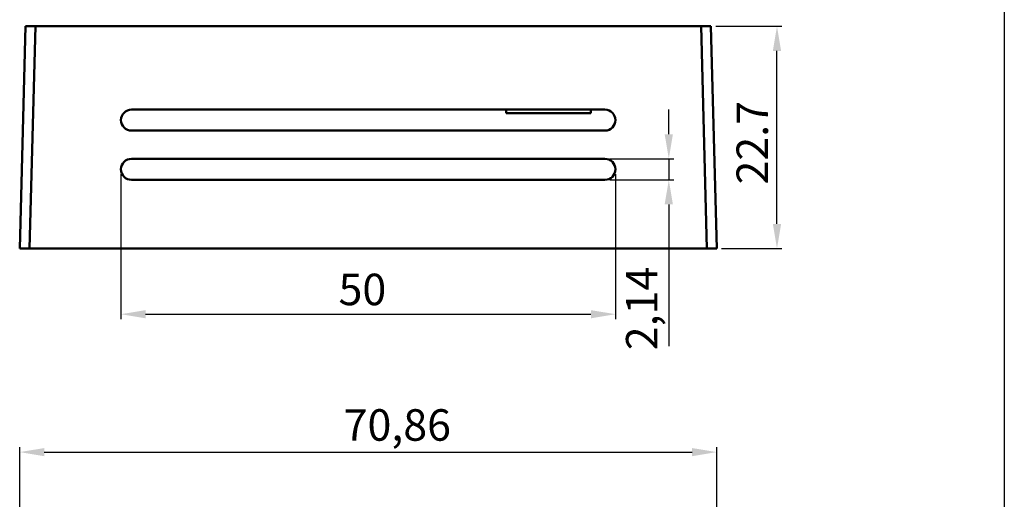
# Model space of a CAD drawing. Units: millimetres. Extents: x -290 to 358, y -897 to -291.
# Drawn here: x 258 to 358, y -491 to -442 of the extents above; entities that cross this region are included whole.
import ezdxf

# ---------------------------------------------------------------- set-up
doc = ezdxf.new("R2010")
doc.units = ezdxf.units.MM
doc.header["$LTSCALE"] = 3
doc.layers.add('4', color=4, linetype='Continuous')
doc.layers.add('AM_VIS', color=7, linetype='Continuous', lineweight=50)
doc.styles.get("Standard").update_dxf_attribs({"font": 'isocp.shx'})
doc.dimstyles.new('ISO-25', dxfattribs={"dimtxt": 3.2, "dimasz": 2.5, "dimexe": 0.5, "dimexo": 0.5, "dimgap": 0.5, "dimtad": 1, "dimtxsty": 'Standard', "dimcen": 0, "dimclrd": 256, "dimclre": 256, "dimclrt": 256, "dimazin": 2, "dimtfac": 1, "dimtmove": 0, "dimatfit": 3, "dimfxl": 1, "dimlwd": -1, "dimlwe": -1, "dimarcsym": 0})

# ---------------------------------------------------------------- blocks, each defined once
blk = doc.blocks.new('*D6')
at = {"layer": '4'}
for p, q in [((268.64, -457.65), (268.64, -472.37)), ((318.92, -457.65), (318.92, -472.37)), ((271.14, -471.87), (316.42, -471.87))]:
    blk.add_line(p, q, dxfattribs=at)
for points in [[(271.14, -471.46), (271.14, -472.29), (268.64, -471.87)], [(316.42, -471.46), (316.42, -472.29), (318.92, -471.87)]]:
    blk.add_solid(points, dxfattribs=at)
at = {"layer": 'Defpoints', "color": 0}
for p in [(268.64, -457.15), (318.92, -457.15), (318.92, -471.87)]:
    blk.add_point(p, dxfattribs=at)
at = {"layer": '4', "insert": (293.19, -469.77), "char_height": 3.2, "attachment_point": 5}
blk.add_mtext('50', dxfattribs=at)
blk = doc.blocks.new('*D5')
at = {"layer": '4'}
for p, q in [((329.12, -442.62), (335.84, -442.62)), ((335.34, -462.7), (335.34, -445.12)), ((329.71, -465.2), (335.84, -465.2))]:
    blk.add_line(p, q, dxfattribs=at)
for points in [[(334.92, -445.12), (335.76, -445.12), (335.34, -442.62)], [(334.92, -462.7), (335.76, -462.7), (335.34, -465.2)]]:
    blk.add_solid(points, dxfattribs=at)
at = {"layer": 'Defpoints', "color": 0}
for p in [(328.62, -442.62), (335.34, -442.62), (329.21, -465.2)]:
    blk.add_point(p, dxfattribs=at)
at = {"layer": '4', "insert": (333.24, -454.45), "char_height": 3.2, "attachment_point": 5, "rotation": 90}
blk.add_mtext('22.7', dxfattribs=at)
blk = doc.blocks.new('*D2')
at = {"layer": '4'}
for p, q in [((324.34, -453.58), (324.34, -451.08)), ((318.35, -456.08), (324.84, -456.08)), ((324.34, -456.08), (324.34, -458.22)), ((318.35, -458.22), (324.84, -458.22)), ((324.34, -460.72), (324.34, -475.11))]:
    blk.add_line(p, q, dxfattribs=at)
for points in [[(323.92, -453.58), (324.76, -453.58), (324.34, -456.08)], [(323.92, -460.72), (324.76, -460.72), (324.34, -458.22)]]:
    blk.add_solid(points, dxfattribs=at)
at = {"layer": 'Defpoints', "color": 0}
for p in [(317.85, -456.08), (324.34, -456.08), (317.85, -458.22)]:
    blk.add_point(p, dxfattribs=at)
at = {"layer": '4', "insert": (322, -471.29), "char_height": 3.2, "attachment_point": 5, "rotation": 90}
blk.add_mtext('2,14', dxfattribs=at)
blk = doc.blocks.new('*D1')
at = {"layer": '4'}
for p, q in [((258.35, -492.52), (258.35, -485.38)), ((329.21, -492.52), (329.21, -485.38)), ((260.85, -485.88), (326.71, -485.88))]:
    blk.add_line(p, q, dxfattribs=at)
for points in [[(260.85, -485.47), (260.85, -486.3), (258.35, -485.88)], [(326.71, -485.47), (326.71, -486.3), (329.21, -485.88)]]:
    blk.add_solid(points, dxfattribs=at)
at = {"layer": 'Defpoints', "color": 0}
for p in [(329.21, -485.88), (258.35, -493.02), (329.21, -493.02)]:
    blk.add_point(p, dxfattribs=at)
at = {"layer": '4', "insert": (296.74, -483.54), "char_height": 3.2, "attachment_point": 5}
blk.add_mtext('70,86', dxfattribs=at)

msp = doc.modelspace()

# ---------------------------------------------------------------- linework, layer by layer
at = {"layer": '4'}
msp.add_line((358.452, -298.897), (358.452, -576.739), dxfattribs=at)
at = {"layer": 'AM_VIS'}
for p, q in [((258.937, -442.622), (258.346, -465.196)), ((259.346, -465.196), (259.937, -442.622)), ((327.62, -442.622), (328.211, -465.196)), ((329.211, -465.196), (328.62, -442.622)), ((269.709, -451.084), (317.848, -451.084)), ((307.797, -451.446), (307.791, -451.084)), ((316.415, -451.446), (307.797, -451.446)), ((316.415, -451.446), (316.422, -451.084)), ((317.848, -453.22), (269.709, -453.22)), ((269.709, -456.084), (317.848, -456.084)), ((317.848, -458.22), (269.709, -458.22)), ((259.346, -465.196), (258.346, -465.196)), ((328.211, -465.196), (259.346, -465.196)), ((329.211, -465.196), (328.211, -465.196))]:
    msp.add_line(p, q, dxfattribs=at)
for centre, start, end in [((269.709, -452.152), 90, 270), ((317.848, -452.152), 270, 90), ((269.709, -457.152), 90, 270), ((317.848, -457.152), 270, 90)]:
    msp.add_arc(centre, 1.068, start, end, dxfattribs=at)
for points, knots in [([(259.937, -442.622), (259.817, -442.622), (259.698, -442.622), (259.464, -442.623), (259.351, -442.623), (259.158, -442.623), (259.079, -442.623), (258.97, -442.622), (258.94, -442.622), (258.937, -442.622), (258.937, -442.622), (258.937, -442.622)], [0, 0, 0, 0, 0.3590839, 0.3590839, 0.7514993, 0.7514993, 1.152317, 1.152317, 1.5528022, 1.5528022, 1.5751805, 1.5751805, 1.5751805, 1.5751805]), ([(258.937, -442.622), (258.937, -442.622), (258.963, -442.622), (259.063, -442.623), (259.137, -442.623), (259.324, -442.623), (259.434, -442.623), (259.677, -442.622), (259.806, -442.622), (259.937, -442.622)], [0, 0, 0, 0, 0.3917044, 0.3917044, 0.7890381, 0.7890381, 1.1834111, 1.1834111, 1.5753732, 1.5753732, 1.5753732, 1.5753732]), ([(327.62, -442.622), (326.501, -442.622), (323.931, -442.622), (318.458, -442.622), (311.201, -442.622), (303.945, -442.622), (298.867, -442.622), (296.327, -442.622), (295.059, -442.622), (294.422, -442.622), (294.107, -442.622), (293.944, -442.622), (293.861, -442.622), (293.77, -442.622), (293.787, -442.622), (293.685, -442.622), (293.533, -442.622), (293.209, -442.622), (292.577, -442.622), (291.301, -442.622), (288.758, -442.622), (283.666, -442.622), (276.395, -442.622), (268.002, -442.622), (262.514, -442.622), (259.937, -442.622)], [0.01432905, 0.01432905, 0.01432905, 0.01432905, 0.06242788, 0.12485575, 0.2497115, 0.37456725, 0.43699513, 0.46820907, 0.48381604, 0.49161952, 0.49552126, 0.49747213, 0.49844757, 0.499423, 0.50040069, 0.50137838, 0.50333376, 0.50724452, 0.51506604, 0.53070907, 0.56199513, 0.62456725, 0.7497115, 0.87485575, 0.98567134, 0.98567134, 0.98567134, 0.98567134]), ([(327.62, -442.622), (327.752, -442.622), (327.883, -442.622), (328.126, -442.623), (328.236, -442.623), (328.421, -442.623), (328.494, -442.623), (328.594, -442.622), (328.62, -442.622), (328.62, -442.622)], [-1.575396, -1.575396, -1.575396, -1.575396, -1.1785802, -1.1785802, -0.7859175, -0.7859175, -0.3930979, -0.3930979, 0, 0, 0, 0]), ([(328.62, -442.622), (328.62, -442.622), (328.599, -442.622), (328.513, -442.623), (328.444, -442.623), (328.265, -442.623), (328.156, -442.623), (327.913, -442.622), (327.781, -442.622), (327.638, -442.622), (327.629, -442.622), (327.62, -442.622)], [0, 0, 0, 0, 0.3528908, 0.3528908, 0.7454011, 0.7454011, 1.1463807, 1.1463807, 1.5473792, 1.5473792, 1.5751453, 1.5751453, 1.5751453, 1.5751453])]:
    msp.add_open_spline(points, degree=3, knots=knots, dxfattribs=at)

# ---------------------------------------------------------------- dimensions: what is measured, and where the dimension line sits
at = {"layer": '4'}
dim = msp.add_linear_dim(base=(335.342, -442.622), p1=(329.211, -465.196), p2=(328.62, -442.622), angle=90, text='22.7', dimstyle='ISO-25', dxfattribs=at)
dim.commit()
dim.dimension.update_dxf_attribs({"geometry": '*D5', "text_midpoint": (335.342, -454.448), "dimtype": 128})
dim = msp.add_linear_dim(base=(324.341, -456.084), p1=(317.848, -458.22), p2=(317.848, -456.084), angle=90, dimstyle='ISO-25', dxfattribs=at)
dim.commit()
dim.dimension.update_dxf_attribs({"geometry": '*D2', "text_midpoint": (324.341, -471.286), "dimtype": 128})
dim = msp.add_linear_dim(base=(318.916, -471.873), p1=(268.641, -457.152), p2=(318.916, -457.152), text='50', dimstyle='ISO-25', dxfattribs=at)
dim.commit()
dim.dimension.update_dxf_attribs({"geometry": '*D6', "text_midpoint": (293.193, -471.873), "dimtype": 128})
dim = msp.add_linear_dim(base=(329.2108, -485.882), p1=(258.346, -493.0234), p2=(329.2108, -493.0234), dimstyle='ISO-25', dxfattribs=at)
dim.commit()
dim.dimension.update_dxf_attribs({"geometry": '*D1', "text_midpoint": (296.7387, -485.882), "dimtype": 128})

doc.saveas('drawing.dxf')
